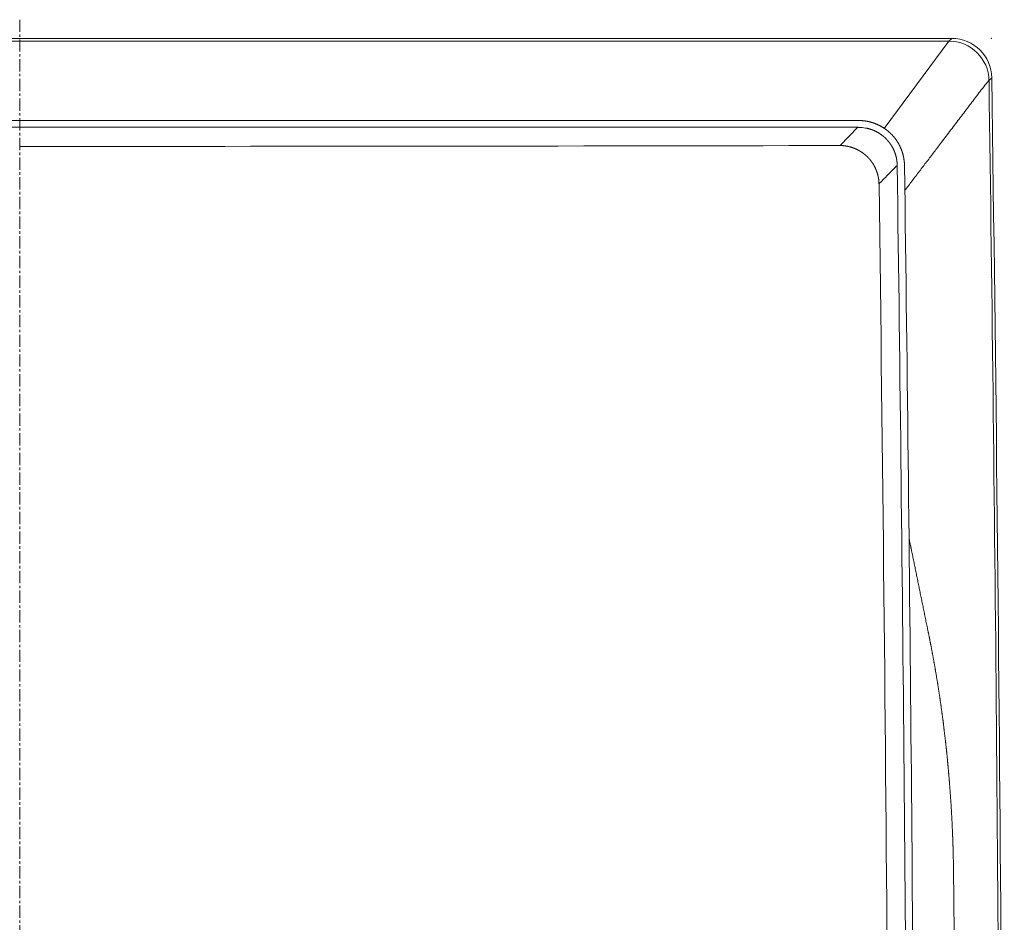
# Model space of a CAD drawing. Units: millimetres. Extents: x 7744 to 9331, y 787 to 2124.
# Drawn here: x 7894 to 8044, y 1325 to 1462 of the extents above; entities that cross this region are included whole.
import ezdxf

# ---------------------------------------------------------------- set-up
doc = ezdxf.new("R2010")
doc.units = ezdxf.units.MM
doc.linetypes.add('CENTER', pattern=[0.6, 0.375, -0.075, 0.075, -0.075])
doc.layers.add('Center', color=1, linetype='CENTER', lineweight=13)

msp = doc.modelspace()

# ---------------------------------------------------------------- linework, layer by layer
at = {"color": 7, "lineweight": 15}
for p, q in [((7751.62, 1459.5), (8035.8, 1459.5)), ((8035.37, 1459.07), (7752.04, 1459.07)), ((8035.37, 1459.07), (8025.51, 1445.79)), ((8035.37, 1459.07), (8035.75, 1459.45)), ((8035.75, 1459.45), (8035.8, 1459.5)), ((8041.47, 1453.06), (8041.85, 1453.44)), ((8041.85, 1453.44), (8041.9, 1453.49)), ((7765.87, 1446.99), (8021.55, 1446.99)), ((7765.84, 1445.95), (8021.58, 1445.95)), ((8021.5, 1445.95), (8018.76, 1443.17))]:
    msp.add_line(p, q, dxfattribs=at)
for centre, radius, start, end in [((8035.37, 1452.97), 6.1, 0.8093, 90.0008), ((8035.8, 1453.4), 6.1, 0.8106, 90.0008), ((-10956.73, 1184.41), 19000.1, 0.199026, 0.810155), ((-10956.3, 1184.41), 19000.1, 0, 0.811459), ((8021.48, 1439.3), 6.64, 79.7108, 89.1618), ((7893.71, 61452.44), 60009.4, 269.9999991, 270.1193962), ((-11005.12, 1178.84), 19034.39, 0.210816, 0.786581), ((-11005.6, 1178.69), 19035.98, 0.210981, 0.786934), ((-11004.52, 1178.84), 19030.98, 0.025368, 0.778257)]:
    msp.add_arc(centre, radius, start, end, dxfattribs=at)
for points, knots in [([(8041.47, 1453.06), (8041.13, 1452.74), (8040.66, 1452.12), (8039.94, 1451.18), (8039.23, 1450.24), (8038.51, 1449.3), (8037.8, 1448.36), (8037.09, 1447.43), (8036.38, 1446.49), (8035.65, 1445.54), (8034.94, 1444.6), (8034.27, 1443.72), (8033.66, 1442.93), (8033.11, 1442.19), (8032.56, 1441.47), (8031.99, 1440.73), (8031.43, 1439.99), (8030.87, 1439.26), (8030.31, 1438.52), (8029.75, 1437.79), (8029.2, 1437.05), (8028.82, 1436.56), (8028.64, 1436.32)], [0, 0, 0, 0, 1.179211, 2.357894, 3.53605, 4.715789, 5.897637, 7.073683, 8.241818, 9.431579, 10.650878, 11.789474, 12.754179, 13.63818, 14.55172, 15.486887, 16.414141, 17.335593, 18.259155, 19.184299, 20.108916, 21.033005, 21.033005, 21.033005, 21.033005]), ([(8021.55, 1446.99), (8021.58, 1446.99), (8021.64, 1446.99), (8021.72, 1446.99), (8021.81, 1446.98), (8021.89, 1446.98), (8021.98, 1446.98), (8022.06, 1446.97), (8022.15, 1446.96), (8022.23, 1446.96), (8022.32, 1446.95), (8022.4, 1446.94), (8022.48, 1446.93), (8022.57, 1446.92), (8022.65, 1446.9), (8022.74, 1446.89), (8022.82, 1446.88), (8022.91, 1446.86), (8022.99, 1446.84), (8023.07, 1446.83), (8023.16, 1446.81), (8023.24, 1446.79), (8023.32, 1446.77), (8023.4, 1446.75), (8023.48, 1446.72), (8023.57, 1446.7), (8023.65, 1446.68), (8023.73, 1446.65), (8023.81, 1446.62), (8023.89, 1446.6), (8023.97, 1446.57), (8024.05, 1446.54), (8024.13, 1446.51), (8024.2, 1446.48), (8024.28, 1446.45), (8024.36, 1446.41), (8024.44, 1446.38), (8024.51, 1446.35), (8024.59, 1446.31), (8024.67, 1446.27), (8024.74, 1446.24), (8024.82, 1446.2), (8024.89, 1446.16), (8024.96, 1446.12), (8025.04, 1446.08), (8025.11, 1446.04), (8025.18, 1445.99), (8025.26, 1445.95), (8025.33, 1445.91), (8025.4, 1445.86), (8025.47, 1445.82), (8025.54, 1445.77), (8025.61, 1445.72), (8025.68, 1445.67), (8025.75, 1445.62), (8025.81, 1445.57), (8025.88, 1445.52), (8025.95, 1445.47), (8026.01, 1445.42), (8026.08, 1445.36), (8026.14, 1445.31), (8026.21, 1445.26), (8026.27, 1445.2), (8026.33, 1445.15), (8026.39, 1445.09), (8026.45, 1445.03), (8026.51, 1444.97), (8026.57, 1444.91), (8026.63, 1444.86), (8026.69, 1444.8), (8026.74, 1444.73), (8026.8, 1444.67), (8026.86, 1444.61), (8026.91, 1444.55), (8026.96, 1444.48), (8027.02, 1444.42), (8027.07, 1444.36), (8027.12, 1444.29), (8027.17, 1444.22), (8027.22, 1444.16), (8027.27, 1444.09), (8027.32, 1444.02), (8027.37, 1443.95), (8027.42, 1443.88), (8027.46, 1443.82), (8027.51, 1443.74), (8027.55, 1443.67), (8027.6, 1443.6), (8027.64, 1443.53), (8027.68, 1443.46), (8027.72, 1443.39), (8027.76, 1443.31), (8027.8, 1443.24), (8027.84, 1443.17), (8027.87, 1443.09), (8027.91, 1443.02), (8027.95, 1442.94), (8027.98, 1442.87), (8028.01, 1442.79), (8028.05, 1442.72), (8028.08, 1442.64), (8028.11, 1442.56), (8028.14, 1442.49), (8028.17, 1442.41), (8028.2, 1442.33), (8028.22, 1442.25), (8028.25, 1442.17), (8028.27, 1442.09), (8028.3, 1442.01), (8028.32, 1441.93), (8028.34, 1441.85), (8028.37, 1441.77), (8028.39, 1441.69), (8028.41, 1441.61), (8028.42, 1441.53), (8028.44, 1441.45), (8028.46, 1441.37), (8028.47, 1441.29), (8028.49, 1441.2), (8028.5, 1441.12), (8028.51, 1441.04), (8028.53, 1440.96), (8028.54, 1440.87), (8028.55, 1440.79), (8028.56, 1440.71), (8028.56, 1440.63), (8028.57, 1440.54), (8028.58, 1440.46), (8028.58, 1440.38), (8028.58, 1440.3), (8028.59, 1440.21), (8028.59, 1440.16), (8028.59, 1440.13)], [0, 0, 0, 0, 0.085027, 0.170058, 0.255107, 0.34017, 0.42524, 0.510316, 0.595402, 0.680478, 0.765539, 0.85064, 0.935829, 1.021056, 1.106264, 1.19146, 1.276663, 1.361855, 1.447027, 1.532245, 1.617526, 1.702635, 1.78737, 1.871931, 1.956556, 2.041231, 2.125894, 2.210533, 2.295161, 2.379835, 2.464566, 2.549137, 2.633365, 2.717435, 2.801563, 2.885732, 2.969883, 3.054028, 3.138183, 3.222323, 3.306437, 3.390619, 3.474952, 3.559355, 3.643731, 3.728091, 3.812461, 3.896828, 3.98118, 4.065564, 4.149993, 4.234301, 4.318346, 4.402267, 4.486232, 4.570233, 4.654229, 4.738199, 4.822151, 4.906165, 4.99026, 5.07413, 5.157514, 5.240673, 5.323915, 5.407216, 5.490493, 5.573759, 5.657038, 5.740302, 5.823538, 5.906845, 5.990311, 6.073849, 6.157361, 6.240854, 6.324355, 6.407859, 6.491358, 6.574864, 6.658381, 6.741869, 6.825292, 6.908683, 6.992085, 7.075498, 7.158914, 7.242313, 7.325694, 7.409127, 7.492631, 7.575941, 7.658831, 7.741527, 7.824295, 7.907113, 7.989911, 8.072699, 8.1555, 8.238286, 8.321046, 8.403874, 8.486849, 8.569894, 8.652914, 8.735914, 8.818919, 8.901934, 8.984956, 9.067952, 9.150915, 9.233966, 9.317207, 9.400536, 9.483832, 9.567107, 9.650394, 9.733682, 9.816959, 9.900266, 9.983616, 10.066863, 10.149883, 10.232799, 10.315755, 10.398737, 10.481704, 10.564658, 10.647609, 10.730546, 10.813465, 10.89638, 10.89638, 10.89638, 10.89638]), ([(8022.67, 1445.84), (8022.69, 1445.84), (8022.74, 1445.83), (8022.8, 1445.81), (8022.87, 1445.8), (8022.93, 1445.79), (8023, 1445.77), (8023.07, 1445.75), (8023.13, 1445.74), (8023.2, 1445.72), (8023.26, 1445.7), (8023.33, 1445.68), (8023.39, 1445.66), (8023.46, 1445.64), (8023.52, 1445.61), (8023.59, 1445.59), (8023.65, 1445.57), (8023.71, 1445.54), (8023.78, 1445.52), (8023.84, 1445.49), (8023.9, 1445.47), (8023.97, 1445.44), (8024.03, 1445.41), (8024.09, 1445.38), (8024.16, 1445.35), (8024.22, 1445.32), (8024.28, 1445.29), (8024.34, 1445.26), (8024.4, 1445.23), (8024.46, 1445.19), (8024.52, 1445.16), (8024.58, 1445.13), (8024.64, 1445.09), (8024.7, 1445.06), (8024.76, 1445.02), (8024.81, 1444.98), (8024.87, 1444.94), (8024.93, 1444.91), (8024.98, 1444.87), (8025.04, 1444.83), (8025.1, 1444.79), (8025.15, 1444.74), (8025.21, 1444.7), (8025.26, 1444.66), (8025.31, 1444.62), (8025.37, 1444.57), (8025.42, 1444.53), (8025.47, 1444.48), (8025.52, 1444.44), (8025.57, 1444.39), (8025.62, 1444.35), (8025.67, 1444.3), (8025.72, 1444.25), (8025.77, 1444.2), (8025.82, 1444.15), (8025.86, 1444.11), (8025.91, 1444.06), (8025.96, 1444.01), (8026, 1443.95), (8026.05, 1443.9), (8026.09, 1443.85), (8026.12, 1443.82), (8026.13, 1443.8)], [0, 0, 0, 0, 0.067828, 0.13566, 0.203506, 0.27136, 0.339215, 0.407085, 0.474977, 0.542824, 0.610606, 0.678562, 0.746895, 0.815402, 0.883843, 0.952232, 1.020633, 1.089054, 1.157479, 1.225873, 1.29423, 1.362692, 1.431381, 1.500174, 1.56893, 1.637659, 1.706398, 1.775146, 1.843894, 1.912635, 1.981368, 2.050124, 2.118927, 2.187751, 2.256567, 2.325378, 2.394193, 2.463004, 2.531807, 2.600627, 2.669469, 2.738247, 2.806888, 2.875464, 2.944062, 3.01268, 3.081297, 3.1499, 3.218492, 3.287127, 3.355817, 3.424364, 3.492601, 3.560694, 3.62884, 3.697024, 3.765189, 3.833341, 3.901492, 3.969632, 4.037759, 4.105882, 4.105882, 4.105882, 4.105882]), ([(8024.7, 1437.33), (8024.7, 1437.35), (8024.7, 1437.4), (8024.7, 1437.46), (8024.7, 1437.53), (8024.69, 1437.6), (8024.69, 1437.66), (8024.68, 1437.73), (8024.68, 1437.79), (8024.67, 1437.86), (8024.66, 1437.92), (8024.65, 1437.99), (8024.65, 1438.06), (8024.64, 1438.12), (8024.63, 1438.19), (8024.61, 1438.25), (8024.6, 1438.32), (8024.59, 1438.38), (8024.58, 1438.44), (8024.56, 1438.51), (8024.55, 1438.57), (8024.53, 1438.64), (8024.52, 1438.7), (8024.5, 1438.76), (8024.48, 1438.83), (8024.46, 1438.89), (8024.45, 1438.95), (8024.43, 1439.02), (8024.41, 1439.08), (8024.38, 1439.14), (8024.36, 1439.2), (8024.34, 1439.26), (8024.32, 1439.33), (8024.29, 1439.39), (8024.27, 1439.45), (8024.24, 1439.51), (8024.22, 1439.57), (8024.19, 1439.63), (8024.17, 1439.69), (8024.14, 1439.75), (8024.11, 1439.81), (8024.08, 1439.87), (8024.05, 1439.93), (8024.02, 1439.98), (8023.99, 1440.04), (8023.96, 1440.1), (8023.93, 1440.16), (8023.89, 1440.21), (8023.86, 1440.27), (8023.83, 1440.33), (8023.79, 1440.38), (8023.76, 1440.44), (8023.72, 1440.49), (8023.68, 1440.55), (8023.65, 1440.6), (8023.61, 1440.65), (8023.57, 1440.71), (8023.53, 1440.76), (8023.49, 1440.81), (8023.45, 1440.87), (8023.41, 1440.92), (8023.37, 1440.97), (8023.33, 1441.02), (8023.29, 1441.07), (8023.24, 1441.12), (8023.2, 1441.17), (8023.16, 1441.22), (8023.11, 1441.26), (8023.07, 1441.31), (8023.02, 1441.36), (8022.98, 1441.41), (8022.93, 1441.45), (8022.88, 1441.5), (8022.83, 1441.54), (8022.79, 1441.59), (8022.74, 1441.63), (8022.69, 1441.68), (8022.64, 1441.72), (8022.59, 1441.76), (8022.54, 1441.8), (8022.49, 1441.85), (8022.44, 1441.89), (8022.38, 1441.93), (8022.33, 1441.97), (8022.28, 1442.01), (8022.23, 1442.04), (8022.17, 1442.08), (8022.12, 1442.12), (8022.06, 1442.16), (8022.01, 1442.19), (8021.95, 1442.23), (8021.9, 1442.26), (8021.84, 1442.3), (8021.79, 1442.33), (8021.73, 1442.37), (8021.67, 1442.4), (8021.61, 1442.43), (8021.56, 1442.46), (8021.5, 1442.49), (8021.44, 1442.52), (8021.38, 1442.55), (8021.32, 1442.58), (8021.26, 1442.61), (8021.2, 1442.64), (8021.14, 1442.66), (8021.08, 1442.69), (8021.02, 1442.72), (8020.96, 1442.74), (8020.9, 1442.76), (8020.84, 1442.79), (8020.77, 1442.81), (8020.71, 1442.83), (8020.65, 1442.85), (8020.59, 1442.88), (8020.52, 1442.9), (8020.46, 1442.92), (8020.4, 1442.93), (8020.33, 1442.95), (8020.27, 1442.97), (8020.21, 1442.99), (8020.14, 1443), (8020.08, 1443.02), (8020.01, 1443.03), (8019.95, 1443.05), (8019.88, 1443.06), (8019.82, 1443.07), (8019.75, 1443.08), (8019.69, 1443.09), (8019.62, 1443.1), (8019.55, 1443.11), (8019.49, 1443.12), (8019.42, 1443.13), (8019.36, 1443.14), (8019.29, 1443.14), (8019.22, 1443.15), (8019.16, 1443.16), (8019.09, 1443.16), (8019.03, 1443.16), (8018.96, 1443.17), (8018.89, 1443.17), (8018.83, 1443.17), (8018.78, 1443.17), (8018.76, 1443.17)], [0, 0, 0, 0, 0.065937, 0.131878, 0.197829, 0.263792, 0.32976, 0.395728, 0.461695, 0.527676, 0.593672, 0.659622, 0.725475, 0.79128, 0.857099, 0.922929, 0.988753, 1.054572, 1.120387, 1.186211, 1.252047, 1.317851, 1.383591, 1.449301, 1.515023, 1.580754, 1.646483, 1.712208, 1.777931, 1.843662, 1.909402, 1.975117, 2.040779, 2.106416, 2.172061, 2.237714, 2.303364, 2.369011, 2.434658, 2.500309, 2.565965, 2.631606, 2.697216, 2.762811, 2.828412, 2.894016, 2.95962, 3.025222, 3.090824, 3.156427, 3.222031, 3.287633, 3.353227, 3.418818, 3.484411, 3.550004, 3.615597, 3.68119, 3.746784, 3.812376, 3.877964, 3.943561, 4.009175, 4.074798, 4.140417, 4.206034, 4.271651, 4.33727, 4.402891, 4.468507, 4.534116, 4.599743, 4.66541, 4.731096, 4.796775, 4.862449, 4.928124, 4.993802, 5.059483, 5.125155, 5.190818, 5.256508, 5.322259, 5.388038, 5.453806, 5.519567, 5.58533, 5.651097, 5.716867, 5.782626, 5.848373, 5.914156, 5.980017, 6.045914, 6.111799, 6.177673, 6.243549, 6.309431, 6.375316, 6.441189, 6.507047, 6.572947, 6.638941, 6.704979, 6.771001, 6.83701, 6.903023, 6.969042, 7.035064, 7.101074, 7.167066, 7.233106, 7.299251, 7.365444, 7.431619, 7.497781, 7.563946, 7.630118, 7.696293, 7.762453, 7.828596, 7.894786, 7.961079, 8.027421, 8.093745, 8.160056, 8.22637, 8.292693, 8.359022, 8.425337, 8.491635, 8.55799, 8.624465, 8.690997, 8.757509, 8.824005, 8.890503, 8.957002, 9.023495, 9.089977, 9.156447, 9.222915, 9.222915, 9.222915, 9.222915]), ([(8026.13, 1443.8), (8026.14, 1443.8), (8026.14, 1443.79), (8026.15, 1443.78), (8026.16, 1443.77), (8026.17, 1443.76), (8026.18, 1443.75), (8026.18, 1443.74), (8026.19, 1443.73), (8026.2, 1443.72), (8026.21, 1443.71), (8026.22, 1443.7), (8026.23, 1443.69), (8026.23, 1443.68), (8026.24, 1443.67), (8026.25, 1443.66), (8026.26, 1443.65), (8026.26, 1443.64), (8026.27, 1443.63), (8026.28, 1443.62), (8026.28, 1443.61), (8026.29, 1443.61), (8026.3, 1443.6), (8026.31, 1443.59), (8026.31, 1443.58), (8026.32, 1443.57), (8026.33, 1443.56), (8026.33, 1443.56), (8026.34, 1443.55), (8026.34, 1443.54), (8026.35, 1443.53), (8026.36, 1443.52), (8026.36, 1443.52), (8026.37, 1443.51), (8026.38, 1443.5), (8026.38, 1443.5), (8026.39, 1443.49), (8026.39, 1443.48), (8026.4, 1443.47), (8026.4, 1443.47), (8026.41, 1443.46), (8026.41, 1443.45), (8026.42, 1443.45)], [0, 0, 0, 0, 0.0131705, 0.0263381, 0.0395028, 0.0526762, 0.0658611, 0.0790143, 0.092124, 0.1053524, 0.1187427, 0.1316905, 0.1436842, 0.1552325, 0.1669401, 0.1787745, 0.1905765, 0.2023164, 0.2140267, 0.2258584, 0.2378411, 0.2494003, 0.2600525, 0.2702816, 0.2806622, 0.2911629, 0.3016322, 0.3120443, 0.3224304, 0.3329257, 0.3435559, 0.3538072, 0.3632474, 0.3723113, 0.381513, 0.3908155, 0.4000811, 0.4093196, 0.4185679, 0.4278235, 0.4370767, 0.4463274, 0.4463274, 0.4463274, 0.4463274]), ([(8027.48, 1440.14), (8027.47, 1440.16), (8027.47, 1440.19), (8027.47, 1440.24), (8027.47, 1440.3), (8027.47, 1440.35), (8027.47, 1440.4), (8027.46, 1440.45), (8027.46, 1440.5), (8027.46, 1440.55), (8027.45, 1440.6), (8027.45, 1440.65), (8027.44, 1440.7), (8027.44, 1440.75), (8027.43, 1440.8), (8027.42, 1440.85), (8027.42, 1440.9), (8027.41, 1440.95), (8027.4, 1441), (8027.39, 1441.05), (8027.38, 1441.1), (8027.38, 1441.15), (8027.37, 1441.2), (8027.36, 1441.25), (8027.35, 1441.3), (8027.34, 1441.35), (8027.32, 1441.4), (8027.31, 1441.45), (8027.3, 1441.5), (8027.29, 1441.55), (8027.28, 1441.59), (8027.26, 1441.64), (8027.25, 1441.69), (8027.24, 1441.74), (8027.22, 1441.79), (8027.21, 1441.84), (8027.19, 1441.88), (8027.18, 1441.93), (8027.16, 1441.98), (8027.14, 1442.03), (8027.13, 1442.08), (8027.11, 1442.12), (8027.09, 1442.17), (8027.07, 1442.22), (8027.06, 1442.26), (8027.04, 1442.31), (8027.02, 1442.36), (8027, 1442.4), (8026.98, 1442.45), (8026.96, 1442.49), (8026.94, 1442.54), (8026.92, 1442.58), (8026.89, 1442.63), (8026.87, 1442.68), (8026.85, 1442.72), (8026.83, 1442.76), (8026.8, 1442.81), (8026.78, 1442.85), (8026.76, 1442.9), (8026.73, 1442.94), (8026.71, 1442.99), (8026.68, 1443.03), (8026.66, 1443.07), (8026.63, 1443.12), (8026.61, 1443.16), (8026.58, 1443.2), (8026.55, 1443.24), (8026.53, 1443.29), (8026.5, 1443.33), (8026.47, 1443.37), (8026.44, 1443.41), (8026.42, 1443.44), (8026.42, 1443.45)], [0, 0, 0, 0, 0.050736, 0.101474, 0.152216, 0.202964, 0.253714, 0.304464, 0.355212, 0.405969, 0.456737, 0.507475, 0.558146, 0.608787, 0.659437, 0.710094, 0.760749, 0.811399, 0.862045, 0.912702, 0.963372, 1.014005, 1.064557, 1.115071, 1.165599, 1.216139, 1.266677, 1.317207, 1.367732, 1.418276, 1.468846, 1.519345, 1.569694, 1.619972, 1.670276, 1.720599, 1.770918, 1.821226, 1.87153, 1.921853, 1.972199, 2.022479, 2.072617, 2.12269, 2.172786, 2.2229, 2.273008, 2.323111, 2.373216, 2.423321, 2.473421, 2.523529, 2.573658, 2.623795, 2.673929, 2.724061, 2.774194, 2.824328, 2.87446, 2.924597, 2.974743, 3.024871, 3.07496, 3.125031, 3.175109, 3.225191, 3.27527, 3.325346, 3.375421, 3.425491, 3.475556, 3.525619, 3.525619, 3.525619, 3.525619]), ([(8027.48, 1440.14), (8027.44, 1440.11), (8027.38, 1440.05), (8027.29, 1439.96), (8027.2, 1439.86), (8027.11, 1439.77), (8027.02, 1439.68), (8026.92, 1439.58), (8026.83, 1439.49), (8026.74, 1439.4), (8026.65, 1439.3), (8026.56, 1439.21), (8026.46, 1439.12), (8026.37, 1439.02), (8026.28, 1438.93), (8026.19, 1438.84), (8026.09, 1438.74), (8026, 1438.65), (8025.91, 1438.55), (8025.82, 1438.46), (8025.72, 1438.37), (8025.63, 1438.27), (8025.54, 1438.18), (8025.45, 1438.09), (8025.35, 1437.99), (8025.26, 1437.9), (8025.17, 1437.8), (8025.08, 1437.71), (8024.98, 1437.61), (8024.89, 1437.52), (8024.8, 1437.43), (8024.74, 1437.36), (8024.7, 1437.33)], [0, 0, 0, 0, 0.131049, 0.262098, 0.393149, 0.524196, 0.65524, 0.786294, 0.917364, 1.048392, 1.179366, 1.31049, 1.441942, 1.573545, 1.705095, 1.8366, 1.968116, 2.099655, 2.231208, 2.36271, 2.494151, 2.625765, 2.757751, 2.88991, 3.022005, 3.154055, 3.286121, 3.418199, 3.550273, 3.682344, 3.814415, 3.946488, 3.946488, 3.946488, 3.946488]), ([(8029.28, 1383.32), (8029.29, 1383.27), (8029.31, 1383.15), (8029.35, 1382.98), (8029.39, 1382.8), (8029.42, 1382.63), (8029.46, 1382.46), (8029.49, 1382.28), (8029.53, 1382.11), (8029.56, 1381.94), (8029.6, 1381.77), (8029.64, 1381.54), (8029.71, 1381.21), (8029.79, 1380.81), (8029.88, 1380.41), (8029.96, 1380.02), (8030.04, 1379.63), (8030.12, 1379.24), (8030.2, 1378.85), (8030.28, 1378.45), (8030.36, 1378.06), (8030.44, 1377.67), (8030.52, 1377.28), (8030.6, 1376.88), (8030.68, 1376.48), (8030.76, 1376.09), (8030.84, 1375.69), (8030.92, 1375.29), (8031, 1374.9), (8031.09, 1374.5), (8031.17, 1374.1), (8031.25, 1373.71), (8031.33, 1373.31), (8031.41, 1372.91), (8031.49, 1372.5), (8031.58, 1372.1), (8031.66, 1371.7), (8031.74, 1371.3), (8031.82, 1370.9), (8031.9, 1370.5), (8031.99, 1370.1), (8032.04, 1369.83), (8032.07, 1369.7)], [0, 0, 0, 0, 0.177106, 0.354672, 0.532699, 0.709344, 0.884146, 1.064016, 1.250796, 1.418688, 1.56078, 1.77336, 2.137822, 2.572781, 2.981951, 3.372203, 3.769327, 4.171624, 4.57222, 4.971045, 5.369803, 5.770467, 6.174327, 6.579642, 6.984439, 7.388818, 7.7933, 8.197994, 8.602795, 9.007169, 9.411008, 9.816345, 10.224892, 10.634928, 11.04442, 11.453512, 11.86275, 12.272095, 12.681402, 13.090679, 13.499966, 13.909262, 13.909262, 13.909262, 13.909262]), ([(8032.07, 1369.7), (8032.08, 1369.64), (8032.1, 1369.54), (8032.13, 1369.38), (8032.17, 1369.22), (8032.2, 1369.06), (8032.23, 1368.9), (8032.27, 1368.74), (8032.3, 1368.58), (8032.33, 1368.42), (8032.36, 1368.26), (8032.4, 1368.1), (8032.43, 1367.94), (8032.46, 1367.78), (8032.49, 1367.62), (8032.52, 1367.46), (8032.56, 1367.29), (8032.59, 1367.13), (8032.62, 1366.97), (8032.65, 1366.81), (8032.68, 1366.65), (8032.71, 1366.49), (8032.74, 1366.33), (8032.77, 1366.17), (8032.8, 1366.01), (8032.83, 1365.84), (8032.86, 1365.68), (8032.89, 1365.52), (8032.92, 1365.36), (8032.95, 1365.2), (8032.98, 1365.04), (8033.01, 1364.88), (8033.04, 1364.71), (8033.07, 1364.55), (8033.1, 1364.39), (8033.13, 1364.23), (8033.16, 1364.06), (8033.19, 1363.9), (8033.21, 1363.74), (8033.24, 1363.58), (8033.27, 1363.42), (8033.3, 1363.25), (8033.33, 1363.09), (8033.35, 1362.93), (8033.38, 1362.76), (8033.41, 1362.6), (8033.44, 1362.44), (8033.46, 1362.28), (8033.49, 1362.11), (8033.52, 1361.95), (8033.54, 1361.79), (8033.57, 1361.62), (8033.6, 1361.46), (8033.62, 1361.3), (8033.65, 1361.13), (8033.68, 1360.97), (8033.7, 1360.81), (8033.73, 1360.64), (8033.75, 1360.48), (8033.78, 1360.31), (8033.8, 1360.15), (8033.83, 1359.99), (8033.85, 1359.82), (8033.88, 1359.66), (8033.9, 1359.49), (8033.93, 1359.33), (8033.95, 1359.17), (8033.98, 1359), (8034, 1358.84), (8034.03, 1358.67), (8034.05, 1358.51), (8034.07, 1358.34), (8034.1, 1358.18), (8034.12, 1358.02), (8034.14, 1357.85), (8034.17, 1357.69), (8034.19, 1357.52), (8034.21, 1357.36), (8034.24, 1357.19), (8034.26, 1357.03), (8034.28, 1356.86), (8034.3, 1356.7), (8034.33, 1356.53), (8034.35, 1356.37), (8034.37, 1356.2), (8034.39, 1356.04), (8034.41, 1355.87), (8034.44, 1355.71), (8034.46, 1355.54), (8034.48, 1355.37), (8034.5, 1355.21), (8034.52, 1355.04), (8034.54, 1354.88), (8034.56, 1354.71), (8034.58, 1354.55), (8034.6, 1354.38), (8034.62, 1354.22), (8034.64, 1354.05), (8034.66, 1353.88), (8034.68, 1353.72), (8034.7, 1353.55), (8034.72, 1353.39), (8034.74, 1353.22), (8034.76, 1353.05), (8034.78, 1352.89), (8034.8, 1352.72), (8034.82, 1352.56), (8034.84, 1352.39), (8034.86, 1352.22), (8034.88, 1352.06), (8034.89, 1351.89), (8034.91, 1351.72), (8034.93, 1351.56), (8034.95, 1351.39), (8034.97, 1351.22), (8034.98, 1351.06), (8035, 1350.89), (8035.02, 1350.72), (8035.04, 1350.56), (8035.05, 1350.39), (8035.07, 1350.22), (8035.09, 1350.06), (8035.1, 1349.89), (8035.12, 1349.72), (8035.14, 1349.56), (8035.15, 1349.39), (8035.17, 1349.22), (8035.18, 1349.06), (8035.2, 1348.89), (8035.22, 1348.72), (8035.23, 1348.55), (8035.25, 1348.39), (8035.26, 1348.22), (8035.28, 1348.05), (8035.29, 1347.89), (8035.31, 1347.72), (8035.32, 1347.55), (8035.34, 1347.38), (8035.35, 1347.22), (8035.36, 1347.05), (8035.38, 1346.88), (8035.39, 1346.71), (8035.41, 1346.55), (8035.42, 1346.38), (8035.43, 1346.21), (8035.45, 1346.04), (8035.46, 1345.88), (8035.47, 1345.71), (8035.49, 1345.54), (8035.5, 1345.37), (8035.51, 1345.21), (8035.52, 1345.04), (8035.54, 1344.87), (8035.55, 1344.7), (8035.56, 1344.53), (8035.57, 1344.37), (8035.59, 1344.2), (8035.6, 1344.03), (8035.61, 1343.86), (8035.62, 1343.69), (8035.63, 1343.53), (8035.64, 1343.36), (8035.65, 1343.19), (8035.66, 1343.02), (8035.68, 1342.85), (8035.69, 1342.69), (8035.7, 1342.52), (8035.71, 1342.35), (8035.72, 1342.18), (8035.73, 1342.01), (8035.74, 1341.84), (8035.75, 1341.68), (8035.76, 1341.51), (8035.77, 1341.34), (8035.78, 1341.17), (8035.78, 1341), (8035.79, 1340.84), (8035.8, 1340.67), (8035.81, 1340.5), (8035.82, 1340.33), (8035.83, 1340.16), (8035.84, 1340), (8035.85, 1339.83), (8035.85, 1339.66), (8035.86, 1339.49), (8035.87, 1339.32), (8035.88, 1339.16), (8035.88, 1338.99), (8035.89, 1338.82), (8035.9, 1338.65), (8035.91, 1338.48), (8035.91, 1338.32), (8035.92, 1338.15), (8035.93, 1337.98), (8035.93, 1337.81), (8035.94, 1337.65), (8035.95, 1337.48), (8035.95, 1337.31), (8035.96, 1337.14), (8035.96, 1336.98), (8035.97, 1336.81), (8035.97, 1336.64), (8035.98, 1336.47), (8035.99, 1336.31), (8035.99, 1336.14), (8036, 1335.97), (8036, 1335.8), (8036, 1335.64), (8036.01, 1335.47), (8036.01, 1335.3), (8036.02, 1335.13), (8036.02, 1334.97), (8036.03, 1334.8), (8036.03, 1334.63), (8036.03, 1334.47), (8036.04, 1334.3), (8036.04, 1334.13), (8036.04, 1333.96), (8036.05, 1333.8), (8036.05, 1333.63), (8036.05, 1333.46), (8036.06, 1333.29), (8036.06, 1333.13), (8036.06, 1332.96), (8036.06, 1332.79), (8036.07, 1332.63), (8036.07, 1332.46), (8036.07, 1332.29), (8036.07, 1332.12), (8036.07, 1331.96), (8036.08, 1331.79), (8036.08, 1331.68), (8036.08, 1331.62)], [0, 0, 0, 0, 0.163316, 0.326633, 0.489951, 0.653266, 0.816577, 0.979899, 1.143237, 1.306533, 1.469771, 1.633167, 1.796902, 1.960796, 2.124633, 2.288425, 2.452228, 2.616054, 2.779891, 2.943683, 3.10742, 3.271312, 3.435537, 3.599918, 3.764243, 3.928524, 4.092817, 4.257131, 4.421455, 4.585737, 4.749965, 4.914343, 5.079045, 5.243898, 5.408696, 5.573452, 5.738218, 5.903006, 6.067803, 6.23256, 6.397266, 6.562114, 6.727268, 6.892564, 7.057809, 7.223014, 7.388229, 7.553464, 7.718708, 7.883914, 8.049073, 8.214364, 8.379938, 8.545644, 8.711303, 8.876924, 9.042555, 9.208204, 9.373861, 9.539484, 9.705063, 9.870764, 10.036727, 10.202812, 10.368854, 10.534861, 10.700877, 10.86691, 11.03295, 11.198958, 11.364926, 11.531007, 11.697331, 11.863767, 12.030164, 12.196528, 12.3629, 12.529288, 12.695684, 12.862049, 13.028377, 13.194809, 13.361466, 13.528228, 13.694952, 13.861647, 14.028349, 14.195065, 14.361788, 14.528484, 14.695145, 14.861902, 15.028868, 15.19593, 15.362957, 15.529957, 15.696964, 15.863984, 16.031011, 16.198012, 16.36498, 16.532039, 16.699291, 16.866632, 17.033941, 17.201225, 17.368515, 17.535818, 17.703126, 17.870411, 18.037665, 18.205004, 18.372522, 18.540125, 18.707697, 18.875246, 19.042801, 19.210367, 19.377938, 19.545488, 19.713012, 19.880609, 20.048364, 20.216193, 20.383995, 20.551777, 20.719564, 20.887361, 21.055162, 21.222945, 21.390707, 21.558529, 21.726478, 21.894487, 22.062475, 22.230445, 22.39842, 22.566404, 22.734392, 22.902362, 23.07031, 23.23832, 23.406462, 23.574665, 23.742846, 23.911009, 24.079177, 24.247354, 24.415535, 24.583698, 24.751839, 24.920043, 25.088378, 25.256776, 25.425151, 25.593509, 25.761872, 25.930242, 26.098613, 26.266976, 26.435328, 26.603709, 26.77215, 26.940619, 27.109077, 27.277529, 27.445983, 27.614438, 27.78289, 27.951348, 28.119816, 28.288258, 28.456643, 28.625001, 28.793368, 28.961743, 29.13012, 29.298486, 29.466842, 29.635229, 29.803654, 29.971971, 30.140055, 30.308031, 30.476045, 30.64409, 30.812128, 30.98015, 31.148165, 31.31621, 31.484292, 31.652269, 31.820022, 31.98767, 32.155356, 32.323071, 32.490778, 32.658473, 32.826162, 32.993874, 33.161611, 33.329275, 33.49678, 33.664212, 33.83167, 33.999148, 34.166621, 34.334085, 34.501545, 34.669022, 34.836518, 35.003959, 35.171278, 35.338541, 35.505825, 35.673124, 35.840419, 36.007707, 36.174991, 36.342289, 36.509605, 36.676872, 36.844035, 37.01115, 37.178283, 37.345428, 37.512569, 37.679706, 37.846844, 38.013984, 38.181122, 38.348261, 38.348261, 38.348261, 38.348261]), ([(8036.08, 1331.62), (8036.08, 1331.35), (8036.08, 1330.81), (8036.09, 1330.01), (8036.1, 1329.2), (8036.1, 1328.39), (8036.11, 1327.58), (8036.12, 1326.77), (8036.13, 1325.96), (8036.14, 1325.15), (8036.15, 1324.35), (8036.16, 1323.52), (8036.17, 1322.66), (8036.18, 1321.77), (8036.19, 1320.89), (8036.2, 1320.01), (8036.21, 1319.13), (8036.22, 1318.25), (8036.23, 1317.37), (8036.25, 1316.49), (8036.26, 1315.61), (8036.27, 1314.71), (8036.28, 1313.79), (8036.3, 1312.85), (8036.31, 1311.91), (8036.33, 1310.98), (8036.34, 1310.04), (8036.36, 1309.1), (8036.37, 1308.17), (8036.39, 1307.23), (8036.4, 1306.29), (8036.42, 1305.37), (8036.43, 1304.5), (8036.45, 1303.64), (8036.46, 1302.79), (8036.48, 1301.94), (8036.49, 1301.08), (8036.5, 1300.23), (8036.52, 1299.38), (8036.53, 1298.52), (8036.55, 1297.66), (8036.56, 1296.84), (8036.58, 1296.05), (8036.59, 1295.3), (8036.6, 1294.56), (8036.62, 1293.8), (8036.63, 1293.05), (8036.64, 1292.3), (8036.66, 1291.55), (8036.67, 1290.79), (8036.68, 1290.04), (8036.69, 1289.3), (8036.71, 1288.61), (8036.72, 1287.93), (8036.73, 1287.26), (8036.74, 1286.58), (8036.75, 1285.91), (8036.76, 1285.23), (8036.78, 1284.56), (8036.79, 1283.88), (8036.8, 1283.2), (8036.81, 1282.54), (8036.82, 1281.92), (8036.83, 1281.31), (8036.84, 1280.7), (8036.85, 1280.09), (8036.86, 1279.48), (8036.87, 1278.88), (8036.88, 1278.27), (8036.89, 1277.66), (8036.9, 1277.05), (8036.9, 1276.46), (8036.91, 1275.89), (8036.92, 1275.34), (8036.93, 1274.79), (8036.94, 1274.24), (8036.94, 1273.69), (8036.95, 1273.14), (8036.96, 1272.59), (8036.97, 1272.04), (8036.98, 1271.49), (8036.98, 1270.95), (8036.99, 1270.44), (8037, 1269.94), (8037, 1269.45), (8037.01, 1268.95), (8037.02, 1268.45), (8037.02, 1267.95), (8037.03, 1267.45), (8037.03, 1266.95), (8037.04, 1266.45), (8037.04, 1265.97), (8037.05, 1265.5), (8037.06, 1265.05), (8037.06, 1264.61), (8037.07, 1264.15), (8037.07, 1263.7), (8037.07, 1263.25), (8037.08, 1262.8), (8037.08, 1262.35), (8037.09, 1261.9), (8037.09, 1261.46), (8037.1, 1261.04), (8037.1, 1260.63), (8037.1, 1260.23), (8037.11, 1259.82), (8037.11, 1259.42), (8037.11, 1259.01), (8037.12, 1258.6), (8037.12, 1258.2), (8037.12, 1257.79), (8037.13, 1257.39), (8037.13, 1257.02), (8037.13, 1256.65), (8037.14, 1256.29), (8037.14, 1255.92), (8037.14, 1255.56), (8037.14, 1255.19), (8037.14, 1254.82), (8037.15, 1254.46), (8037.15, 1254.09), (8037.15, 1253.73), (8037.15, 1253.39), (8037.15, 1253.06), (8037.16, 1252.73), (8037.16, 1252.4), (8037.16, 1252.07), (8037.16, 1251.73), (8037.16, 1251.4), (8037.16, 1251.07), (8037.16, 1250.74), (8037.17, 1250.52), (8037.17, 1250.41)], [0, 0, 0, 0, 0.808907, 1.617963, 2.427168, 3.235926, 4.04409, 4.85389, 5.665923, 6.471854, 7.269451, 8.089818, 8.959265, 9.851598, 10.735713, 11.613377, 12.492807, 13.375157, 14.25866, 15.136936, 16.008831, 16.898716, 17.827038, 18.77303, 19.71232, 20.647343, 21.584801, 22.521657, 23.455476, 24.395971, 25.346177, 26.270285, 27.137889, 27.979068, 28.829631, 29.68785, 30.544341, 31.396633, 32.246454, 33.105416, 33.975989, 34.814198, 35.58299, 36.319431, 37.067497, 37.824664, 38.579307, 39.329897, 40.078959, 40.83513, 41.599939, 42.340363, 43.028639, 43.6926, 44.365271, 45.044838, 45.722594, 46.397076, 47.070095, 47.749314, 48.436196, 49.101552, 49.72082, 50.318599, 50.92408, 51.535647, 52.145601, 52.752695, 53.358542, 53.969742, 54.587542, 55.186789, 55.746321, 56.287333, 56.834978, 57.387878, 57.939401, 58.488422, 59.036315, 59.588966, 60.147501, 60.68951, 61.196134, 61.686255, 62.182283, 62.683, 63.182502, 63.679745, 64.175947, 64.67649, 65.182419, 65.673235, 66.131689, 66.575046, 67.023803, 67.476857, 67.928808, 68.378668, 68.827537, 69.280478, 69.738481, 70.182289, 70.595693, 70.994918, 71.399219, 71.807547, 72.214827, 72.620176, 73.024644, 73.432805, 73.84554, 74.245434, 74.617831, 74.97741, 75.341584, 75.709386, 76.076219, 76.441362, 76.805783, 77.173337, 77.544745, 77.905313, 78.242693, 78.569317, 78.899878, 79.233322, 79.56571, 79.897326, 80.229222, 80.56133, 80.893367, 81.225334, 81.225334, 81.225334, 81.225334])]:
    msp.add_open_spline(points, degree=3, knots=knots, dxfattribs=at)
msp.add_point((8041.81, 1459.5), dxfattribs=at)
at = {"layer": 'Center', "color": 7, "linetype": 'CENTER', "lineweight": 15, "ltscale": 5}
msp.add_line((7893.71, 1462.35), (7893.71, 787.45), dxfattribs=at)

doc.saveas('drawing.dxf')
